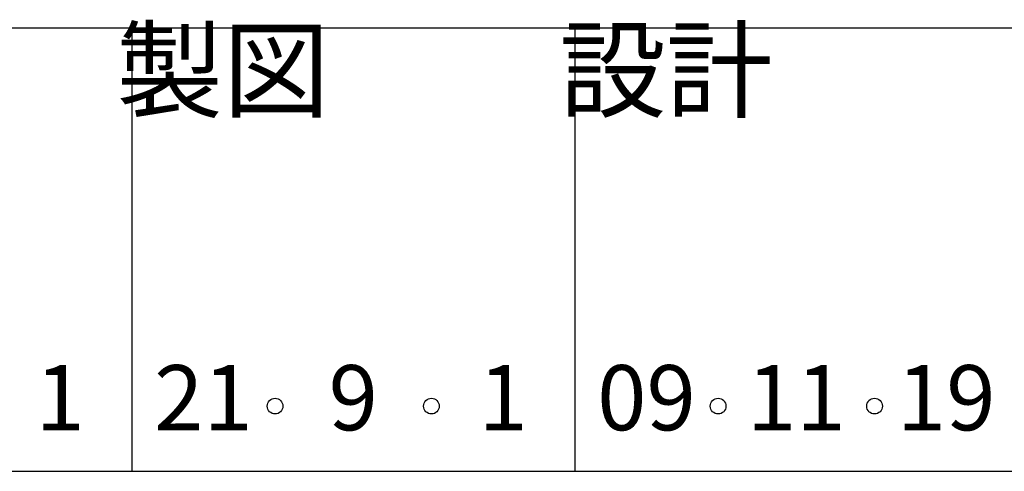
# Model space of a CAD drawing. Units: inches. Extents: x -5 to 215, y -5 to 302.
# Drawn here: x 128 to 165, y 10 to 27 of the extents above; entities that cross this region are included whole.
import ezdxf

# ---------------------------------------------------------------- set-up
doc = ezdxf.new("R2010")
doc.units = ezdxf.units.IN
doc.layers.add('1', color=7, linetype='Continuous')
doc.styles.add('CONVERTER_11', font='txt.shx', dxfattribs={"width": 0.9})

# ---------------------------------------------------------------- blocks, each defined once
blk = doc.blocks.new('開示A4')
at = {"layer": '1', "color": 7, "linetype": 'Continuous'}
for p, q in [((200, 27), (25, 27)), ((105, 10), (200, 10))]:
    blk.add_line(p, q, dxfattribs=at)
at = {"layer": '1', "color": 2, "linetype": 'Continuous'}
for p, q in [((132, 27), (132, 10)), ((149, 27), (149, 10))]:
    blk.add_line(p, q, dxfattribs=at)
at = {"layer": '1', "color": 7, "linetype": 'Continuous'}
for centre in [(137.5, 12.5), (143.5, 12.5), (154.5, 12.5), (160.5, 12.5)]:
    blk.add_circle(centre, 0.3, dxfattribs=at)
at = {"layer": '1', "color": 2, "char_height": 3, "attachment_point": 5, "style": 'CONVERTER_11'}
for s, insert in [('製図', (135.5, 25)), ('設計', (152.5, 25))]:
    blk.add_mtext(s, dxfattribs=dict(at, insert=insert))
at = {"layer": '1', "color": 7, "char_height": 2.5, "attachment_point": 5, "style": 'CONVERTER_11'}
for s, insert in [('1', (129.25, 12.5)), ('21', (134.75, 12.5)), ('9', (140.5, 12.5)), ('1', (146.25, 12.5))]:
    blk.add_mtext(s, dxfattribs=dict(at, insert=insert))
blk = doc.blocks.new('開示A4枠')
at = {"layer": '1'}
blk.add_blockref('開示A4', (0, 0), dxfattribs=at)

msp = doc.modelspace()

# ---------------------------------------------------------------- block references
msp.add_blockref('開示A4枠', (0, 0))

# ---------------------------------------------------------------- texts
at = {"layer": '1', "color": 7, "char_height": 2.5, "attachment_point": 5, "style": 'CONVERTER_11'}
for s, insert in [('09', (151.75, 12.5)), ('11', (157.5, 12.5)), ('19', (163.25, 12.5))]:
    msp.add_mtext(s, dxfattribs=dict(at, insert=insert))

doc.saveas('drawing.dxf')
